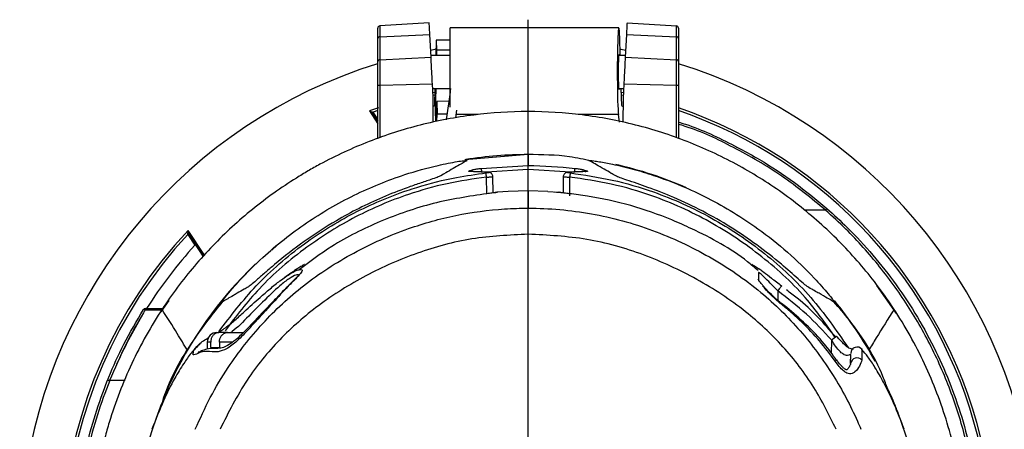
# Model space of a CAD drawing. Units: inches. Extents: x 0 to 17, y 0 to 11.
# Drawn here: x 13.5 to 15.8, y 7.7 to 8.7 of the extents above; entities that cross this region are included whole.
import ezdxf

# ---------------------------------------------------------------- set-up
doc = ezdxf.new("R2010")
doc.units = ezdxf.units.IN
doc.header["$MEASUREMENT"] = 0
doc.layers.add('FORMAT', color=7, linetype='Continuous')

# ---------------------------------------------------------------- blocks, each defined once
blk = doc.blocks.new('SW_CENTERMARKSYMBOL_1')
at = {"layer": 'FORMAT', "color": 0}
blk.add_line((0, 0.1), (0, 1.2476), dxfattribs=at)

msp = doc.modelspace()

# ---------------------------------------------------------------- linework, layer by layer
at = {"color": 7, "linetype": 'Continuous', "lineweight": 25}
for p, q in [((14.4254, 8.6861), (14.3089, 8.679)), ((14.8913, 8.6861), (15.0076, 8.679)), ((14.309, 8.6533), (14.4268, 8.6591)), ((14.309, 8.6533), (14.309, 8.5993)), ((14.4296, 8.6052), (14.4268, 8.6591)), ((14.872, 8.6743), (14.4745, 8.6743)), ((14.4745, 8.4876), (14.4745, 8.6743)), ((14.8755, 8.6096), (14.8743, 8.6519)), ((14.8899, 8.6591), (14.8871, 8.6052)), ((14.8899, 8.6591), (15.0076, 8.6533)), ((15.0076, 8.5993), (15.0076, 8.6533)), ((14.3043, 8.5955), (14.3043, 8.6495)), ((14.4421, 8.6455), (14.4411, 8.6096)), ((14.4745, 8.6457), (14.4421, 8.6455)), ((14.4421, 8.6455), (14.4428, 8.6222)), ((15.0123, 8.6495), (15.0123, 8.5955)), ((14.309, 8.5993), (14.4296, 8.6052)), ((14.4415, 8.6239), (14.4288, 8.6215)), ((14.4745, 8.6096), (14.4294, 8.6096)), ((14.4745, 8.6222), (14.4428, 8.6222)), ((14.8873, 8.6096), (14.8716, 8.6096)), ((14.8871, 8.6052), (15.0076, 8.5993)), ((14.3043, 8.4136), (14.3043, 8.5381)), ((14.309, 8.5396), (14.4329, 8.5427)), ((14.4345, 8.5117), (14.4329, 8.5427)), ((14.8838, 8.5427), (14.882, 8.5078)), ((14.8838, 8.5427), (15.0076, 8.5396)), ((15.0123, 8.5381), (15.0123, 8.4137)), ((14.4335, 8.5315), (14.4745, 8.5315)), ((14.4386, 8.5222), (14.434, 8.5213)), ((14.4384, 8.5162), (14.4343, 8.5153)), ((14.4389, 8.5315), (14.4377, 8.4914)), ((14.4399, 8.4794), (14.4419, 8.5315)), ((14.4745, 8.523), (14.4655, 8.4581)), ((14.8716, 8.5315), (14.8832, 8.5315)), ((14.8788, 8.4914), (14.8777, 8.5315)), ((14.8827, 8.5212), (14.8779, 8.5222)), ((14.8824, 8.5153), (14.8781, 8.5162)), ((14.435, 8.4526), (14.4345, 8.5117)), ((14.4431, 8.5012), (14.4413, 8.4537)), ((14.4715, 8.5015), (14.4431, 8.5012)), ((14.4431, 8.5012), (14.444, 8.4712)), ((14.882, 8.5078), (14.8815, 8.4526)), ((14.306, 8.4864), (14.2843, 8.4788)), ((14.2843, 8.4788), (14.3043, 8.4484)), ((14.3043, 8.4796), (14.2933, 8.4758)), ((14.3043, 8.4591), (14.2933, 8.4758)), ((14.3043, 8.4506), (14.2941, 8.466)), ((14.2965, 8.4669), (14.3043, 8.455)), ((14.3043, 8.4564), (14.2972, 8.4671)), ((14.4408, 8.4536), (14.4399, 8.4794)), ((14.4422, 8.4794), (14.4399, 8.4794)), ((14.4431, 8.454), (14.444, 8.4712)), ((14.4673, 8.4713), (14.444, 8.4712)), ((14.4878, 8.463), (14.4903, 8.4807)), ((14.8734, 8.4527), (14.8711, 8.4703)), ((14.6583, 8.376), (14.5089, 8.3636)), ((14.5477, 8.3437), (14.6583, 8.3504)), ((14.6583, 8.3406), (14.6583, 8.3504)), ((14.524, 8.3361), (14.5223, 8.336)), ((14.7926, 8.3361), (14.7942, 8.336)), ((14.576, 8.2859), (14.5754, 8.3242)), ((14.7412, 8.3242), (14.7406, 8.2859)), ((14.5859, 8.2875), (14.5863, 8.2876)), ((14.6114, 8.2892), (14.5863, 8.2876)), ((14.6583, 8.2905), (14.6114, 8.2892)), ((14.7051, 8.2892), (14.6583, 8.2905)), ((14.7051, 8.2892), (14.7303, 8.2876)), ((14.7207, 8.2883), (14.7249, 8.288)), ((14.7303, 8.2876), (14.7306, 8.2875)), ((15.3589, 8.2453), (15.3089, 8.2453)), ((13.8566, 8.1882), (13.8574, 8.1977)), ((13.8566, 8.1882), (13.8733, 8.1628)), ((13.8957, 8.1394), (13.8574, 8.1977)), ((13.8601, 8.1921), (13.8952, 8.1389)), ((13.8629, 8.1812), (13.8926, 8.1363)), ((13.8931, 8.1368), (13.8635, 8.1818)), ((14.0662, 8.1617), (14.0547, 8.1509)), ((15.201, 8.0979), (15.2012, 8.0779)), ((13.973, 8.0495), (13.973, 8.0495)), ((15.3436, 8.0495), (15.3436, 8.0495)), ((15.5262, 8.002), (15.4796, 8.0677)), ((13.8118, 8.0323), (13.793, 8.0058)), ((13.7563, 8.0134), (13.7954, 8.0137)), ((13.9251, 7.9572), (13.9299, 7.9572)), ((13.9504, 7.9572), (13.9299, 7.9572)), ((13.9504, 7.9572), (13.9874, 7.9572)), ((13.9026, 7.9347), (13.9026, 7.918)), ((13.9106, 7.9222), (13.9106, 7.9347)), ((13.9311, 7.9347), (13.9311, 7.9222)), ((15.4447, 7.9168), (15.4446, 7.9171)), ((13.6721, 7.844), (13.6726, 7.844)), ((13.7093, 7.8443), (13.6726, 7.844))]:
    msp.add_line(p, q, dxfattribs=at)
at = {"color": 8, "linetype": 'Continuous', "lineweight": 25}
for p, q in [((14.309, 8.5396), (14.309, 8.4155)), ((15.0076, 8.4156), (15.0076, 8.5396)), ((14.5406, 8.4703), (14.4889, 8.4703)), ((14.8711, 8.4703), (14.7761, 8.4703)), ((14.6583, 8.3406), (14.5604, 8.3346)), ((14.5636, 8.3341), (14.5655, 8.3342)), ((14.7582, 8.3344), (14.6583, 8.3406)), ((14.561, 8.284), (14.5604, 8.323)), ((14.7561, 8.323), (14.7555, 8.279)), ((15.2464, 8.0551), (15.2465, 8.0329)), ((13.7953, 8.01), (13.7563, 8.0097)), ((13.9106, 7.9347), (13.9026, 7.9347)), ((13.9624, 7.9347), (13.9311, 7.9347)), ((15.3733, 7.9077), (15.3735, 7.9391)), ((13.9106, 7.9222), (13.9311, 7.9222))]:
    msp.add_line(p, q, dxfattribs=at)
at = {"color": 7, "linetype": 'Continuous', "lineweight": 25, "flags": 128}
for points in [[(14.8879, 8.6214), (14.8773, 8.6234), (14.8751, 8.6239)], [(14.3043, 8.5381), (14.3043, 8.5384), (14.3046, 8.5387), (14.305, 8.5389), (14.3056, 8.5392), (14.3063, 8.5393), (14.3072, 8.5395), (14.308, 8.5396), (14.309, 8.5396)], [(15.0076, 8.5396), (15.0085, 8.5396), (15.0094, 8.5395), (15.0102, 8.5393), (15.0109, 8.5392), (15.0115, 8.5389), (15.0119, 8.5387), (15.0122, 8.5384), (15.0123, 8.5381)], [(14.2843, 8.4788), (14.2852, 8.4785), (14.2933, 8.4758)], [(14.6583, 8.1887), (14.6583, 8.1997), (14.6583, 8.2103), (14.6583, 8.2203), (14.6583, 8.2292), (14.6583, 8.2369), (14.6583, 8.243), (14.6583, 8.2474), (14.6583, 8.25)], [(15.2554, 8.0668), (15.2554, 8.0669), (15.2551, 8.0664), (15.2543, 8.0655), (15.2532, 8.0641), (15.2518, 8.0622), (15.2501, 8.06), (15.2483, 8.0576), (15.2464, 8.0551)], [(15.256, 8.0248), (15.2558, 8.0245), (15.2551, 8.0236)]]:
    msp.add_lwpolyline(points, dxfattribs=at)
at = {"color": 8, "linetype": 'Continuous', "lineweight": 25, "flags": 128}
msp.add_lwpolyline([(14.751, 8.3342), (14.7511, 8.3342), (14.7529, 8.3341)], dxfattribs=at)
at = {"color": 7, "linetype": 'Continuous', "lineweight": 25}
for centre, radius, start, end in [((14.3093, 8.674), 0.005, 93.5, 180), ((15.0073, 8.674), 0.005, 0, 86.5), ((14.3087, 8.6489), 0.00445, 86.2071, 171.9764), ((15.0079, 8.6489), 0.00445, 8.0236, 93.7929), ((14.6583, 7.446), 1.1976, 107.2167, 303.3621), ((14.3087, 8.5949), 0.00445, 86.2071, 171.9764), ((15.0079, 8.5949), 0.00445, 8.0236, 93.7929), ((14.6583, 7.446), 1.1976, 303.3621, 72.7836), ((14.6583, 7.446), 1.0925, 109.6473, 109.758), ((14.6583, 7.446), 1.0925, 109.5176, 109.5857), ((14.6583, 7.446), 1.0984, 316.8176, 71.1973), ((14.6583, 7.446), 1.0925, 317.2066, 71.0928), ((14.6583, 7.446), 0.93, 90, 99.0708), ((14.6583, 7.446), 0.93, 66.3469, 77.1696), ((17.9659, 8.7565), 3.443, 186.8874, 187.0516), ((11.3539, 7.967), 3.2262, 6.3349, 6.5099), ((17.9627, 7.967), 3.2262, 173.4901, 173.6651), ((11.3503, 8.7566), 3.4434, 352.9484, 353.1126), ((14.6583, 7.446), 1.0984, 136.8176, 289.9066), ((14.6583, 7.446), 1.0925, 137.2066, 289.5176), ((14.6583, 7.446), 1.0925, 137.1385, 137.2066), ((14.6583, 7.446), 1.0925, 136.9318, 137.0769), ((14.6583, 7.446), 1.063, 137.5992, 147.7039), ((14.6583, 7.446), 0.93, 133.6605, 155.8058), ((14.6583, 7.446), 0.93, 28.4796, 39.1171), ((13.7563, 8.0084), 0.005, 90.5, 148.0553), ((13.7526, 8.0055), 0.00559, 48.9075, 95.2992), ((13.8536, 8.0113), 0.0974, 178.7743, 180.956), ((14.6583, 7.446), 1.063, 148.8346, 155.807), ((13.9251, 7.9347), 0.0225, 90, 180), ((15.4333, 7.908), 0.015, 38.3502, 178.979), ((15.4332, 7.8822), 0.0153, 41.7027, 173.2854)]:
    msp.add_arc(centre, radius, start, end, dxfattribs=at)
at = {"color": 8, "linetype": 'Continuous', "lineweight": 25}
for centre, radius, start, end in [((15.7322, 7.5125), 0.5574, 128.5177, 130.0508), ((15.3337, 7.9577), 0.0831, 305.1568, 308.3091)]:
    msp.add_arc(centre, radius, start, end, dxfattribs=at)
at = {"color": 7, "linetype": 'Continuous', "lineweight": 25}
for centre, major_axis, ratio, start_param, end_param in [((14.872, 8.5705), (0, 0.1037), 0.034921, 5.613816, 9.162979), ((14.4445, 8.5705), (0, 0.0706), 0.034921, 0.748962, 0.984542), ((14.872, 8.5705), (0, 0.0411), 0.034921, 5.965096, 7.853982), ((14.872, 8.5705), (0, 0.0411), 0.034921, 1.570796, 3.459682), ((15.4436, 7.446), (1.5711, 0), 0.866113, 2.265577, 2.268065), ((13.8729, 7.446), (1.5711, 0), 0.866113, 0.873528, 0.876016)]:
    msp.add_ellipse(centre, major_axis=major_axis, ratio=ratio, start_param=start_param, end_param=end_param, dxfattribs=at)
for points, knots in [([(14.3089, 8.679), (14.3089, 8.679), (14.3089, 8.679), (14.3089, 8.6769), (14.309, 8.6674), (14.309, 8.657), (14.309, 8.6533), (14.309, 8.6533)], [0, 0, 0, 0, 0.000015, 0.296506, 0.778781, 0.999985, 1, 1, 1, 1]), ([(14.4268, 8.6591), (14.4266, 8.6632), (14.426, 8.6751), (14.4255, 8.6846), (14.4254, 8.6857), (14.4254, 8.6861)], [0, 0, 0, 0, 0.255835, 0.739007, 1, 1, 1, 1]), ([(14.8913, 8.6861), (14.8913, 8.6857), (14.8912, 8.6846), (14.8907, 8.6752), (14.8901, 8.6633), (14.8899, 8.6591)], [0, 0, 0, 0, 0.255954, 0.738974, 1, 1, 1, 1]), ([(15.0076, 8.6533), (15.0076, 8.6533), (15.0076, 8.6582), (15.0076, 8.6693), (15.0076, 8.6779), (15.0076, 8.6787), (15.0076, 8.679)], [0, 0, 0, 0, 0.000015, 0.29661, 0.77889, 1, 1, 1, 1]), ([(14.3043, 8.6495), (14.3043, 8.6528), (14.3043, 8.6631), (14.3043, 8.6724), (14.3043, 8.6735), (14.3043, 8.674)], [0, 0, 0, 0, 0.22121, 0.70349, 1, 1, 1, 1]), ([(15.0123, 8.674), (15.0123, 8.6737), (15.0123, 8.6729), (15.0123, 8.665), (15.0123, 8.6538), (15.0123, 8.6495)], [0, 0, 0, 0, 0.221101, 0.703386, 1, 1, 1, 1]), ([(14.4329, 8.5427), (14.4326, 8.5488), (14.432, 8.5609), (14.4311, 8.5777), (14.4303, 8.5928), (14.4298, 8.6012), (14.4296, 8.6052)], [0, 0, 0, 0, 0.25465, 0.509299, 0.763945, 1, 1, 1, 1]), ([(14.8871, 8.6052), (14.8868, 8.6008), (14.8864, 8.5921), (14.8856, 8.5765), (14.8847, 8.56), (14.8841, 8.5483), (14.8838, 8.5427)], [0, 0, 0, 0, 0.254826, 0.509651, 0.764471, 1, 1, 1, 1]), ([(14.3043, 8.5381), (14.3043, 8.5473), (14.3043, 8.5627), (14.3043, 8.5817), (14.3043, 8.5909), (14.3043, 8.5955)], [0, 0, 0, 0, 0.4204588, 0.7102331, 1, 1, 1, 1]), ([(14.309, 8.5993), (14.309, 8.5993), (14.309, 8.5948), (14.309, 8.5849), (14.309, 8.5652), (14.309, 8.5493), (14.309, 8.5396), (14.309, 8.5396)], [0, 0, 0, 0, 0.000016, 0.28978, 0.579544, 0.999984, 1, 1, 1, 1]), ([(15.0076, 8.5396), (15.0076, 8.5396), (15.0076, 8.5463), (15.0076, 8.5594), (15.0076, 8.5801), (15.0076, 8.5928), (15.0076, 8.5993), (15.0076, 8.5993)], [0, 0, 0, 0, 0.000016, 0.289966, 0.579909, 0.999984, 1, 1, 1, 1]), ([(15.0123, 8.5955), (15.0123, 8.5887), (15.0123, 8.5772), (15.0123, 8.5571), (15.0123, 8.5445), (15.0123, 8.5381)], [0, 0, 0, 0, 0.420091, 0.71005, 1, 1, 1, 1]), ([(14.4754, 8.5315), (14.4754, 8.531), (14.4751, 8.528), (14.4748, 8.5252), (14.4747, 8.5241), (14.4747, 8.5241)], [0, 0, 0, 0, 0.124184, 0.927765, 1, 1, 1, 1]), ([(14.6583, 8.4773), (14.6154, 8.4773), (14.5727, 8.4746), (14.509, 8.4666), (14.4878, 8.4633), (14.4458, 8.4554), (14.425, 8.4508), (14.3632, 8.4351), (14.323, 8.4221), (14.2441, 8.3914), (14.2056, 8.3736), (14.1585, 8.3481), (14.1491, 8.3429), (14.1306, 8.3321), (14.1215, 8.3266), (14.0944, 8.3097), (14.0767, 8.2979), (14.025, 8.261), (13.9922, 8.2344), (13.9453, 8.1914), (13.9301, 8.1766), (13.9005, 8.1458), (13.8861, 8.1299), (13.8446, 8.081), (13.8192, 8.047), (13.796, 8.0117)], [0, 0, 0, 0, 0.125, 0.125, 0.1875, 0.1875, 0.25, 0.25, 0.375, 0.375, 0.5, 0.5, 0.53125, 0.53125, 0.5625, 0.5625, 0.625, 0.625, 0.75, 0.75, 0.8125, 0.8125, 0.875, 0.875, 1, 1, 1, 1]), ([(14.2941, 8.466), (14.2935, 8.467), (14.2922, 8.469), (14.2906, 8.4715), (14.2894, 8.4733), (14.289, 8.4741), (14.2889, 8.4742), (14.2889, 8.4742)], [0, 0, 0, 0, 0.229611, 0.459368, 0.685032, 0.90429, 1, 1, 1, 1]), ([(14.2909, 8.4749), (14.291, 8.4748), (14.2912, 8.4747), (14.2922, 8.4733), (14.2936, 8.4712), (14.2951, 8.4689), (14.2961, 8.4674), (14.2965, 8.4669)], [0, 0, 0, 0, 0.21489, 0.429663, 0.647621, 0.871714, 1, 1, 1, 1]), ([(14.2972, 8.4671), (14.2966, 8.4681), (14.2953, 8.4701), (14.2937, 8.4726), (14.2925, 8.4744), (14.2921, 8.4752), (14.292, 8.4753), (14.292, 8.4753)], [0, 0, 0, 0, 0.2296358, 0.4594206, 0.6850434, 0.9040959, 1, 1, 1, 1]), ([(15.5205, 8.0117), (15.5088, 8.0295), (15.4965, 8.0471), (15.4709, 8.0813), (15.4576, 8.098), (15.4163, 8.1465), (15.387, 8.1769), (15.3246, 8.2342), (15.2916, 8.261), (15.2393, 8.2983), (15.2215, 8.3102), (15.1853, 8.3327), (15.167, 8.3433), (15.1111, 8.3735), (15.0727, 8.3913), (15.0134, 8.4144), (14.9934, 8.4215), (14.9528, 8.4346), (14.9321, 8.4405), (14.8699, 8.4562), (14.8281, 8.4641), (14.7437, 8.4746), (14.7012, 8.4773), (14.6583, 8.4773)], [0, 0, 0, 0, 0.0625, 0.0625, 0.125, 0.125, 0.25, 0.25, 0.375, 0.375, 0.4375, 0.4375, 0.5, 0.5, 0.625, 0.625, 0.6875, 0.6875, 0.75, 0.75, 0.875, 0.875, 1, 1, 1, 1]), ([(15.0123, 8.4526), (15.0179, 8.4509), (15.0637, 8.4373), (15.1111, 8.4141), (15.1683, 8.3845), (15.2165, 8.3574), (15.2866, 8.3119), (15.337, 8.27), (15.3622, 8.2491)], [0, 0, 0, 0, 0.043395, 0.351822, 0.385014, 0.517823, 0.758912, 1, 1, 1, 1]), ([(15.359, 8.2453), (15.3253, 8.273), (15.2575, 8.3286), (15.1452, 8.3927), (15.0627, 8.4325), (15.0176, 8.4459), (15.0123, 8.4475)], [0, 0, 0, 0, 0.322951, 0.650914, 0.958465, 1, 1, 1, 1]), ([(14.6583, 8.376), (14.6583, 8.376), (14.6583, 8.376), (14.6583, 8.3754), (14.6583, 8.3741), (14.6583, 8.3714), (14.6583, 8.3669), (14.6583, 8.3602), (14.6583, 8.3538), (14.6583, 8.3504)], [0, 0, 0, 0, 0.045207, 0.124991, 0.237166, 0.379562, 0.558814, 0.766431, 1, 1, 1, 1]), ([(14.8071, 8.361), (14.7901, 8.3647), (14.7412, 8.3754), (14.691, 8.3758), (14.6583, 8.376)], [0, 0, 0, 0, 0.346772, 1, 1, 1, 1]), ([(13.973, 8.0495), (13.9785, 8.0528), (13.987, 8.0579), (13.9971, 8.0629), (14.0076, 8.0706), (14.0223, 8.0836), (14.0402, 8.0994), (14.0758, 8.1302), (14.1303, 8.1726), (14.2146, 8.2274), (14.2971, 8.2687), (14.3638, 8.2949), (14.4027, 8.3084), (14.4271, 8.3165), (14.4452, 8.3227), (14.4604, 8.3302), (14.4787, 8.3421), (14.5011, 8.3539), (14.5097, 8.3598), (14.5155, 8.3623), (14.5136, 8.3626), (14.5055, 8.3618), (14.4838, 8.3585), (14.4361, 8.3491), (14.3529, 8.3261), (14.2471, 8.283), (14.1341, 8.2175), (14.0449, 8.1471), (13.9891, 8.0914), (13.9608, 8.0597), (13.9474, 8.0436), (13.9392, 8.033), (13.9356, 8.0278), (13.937, 8.0283), (13.9458, 8.0347), (13.9554, 8.0392), (13.97, 8.0477), (13.973, 8.0495)], [0, 0, 0, 0, 0.0364387, 0.0557227, 0.0663783, 0.0770102, 0.0907557, 0.1045651, 0.1478537, 0.1912664, 0.2498761, 0.2805964, 0.2962064, 0.3116988, 0.3219124, 0.332189, 0.3740134, 0.4576883, 0.4994846, 0.513365, 0.520232, 0.5271416, 0.5365308, 0.5607793, 0.6007456, 0.6631199, 0.7255471, 0.7889833, 0.8272813, 0.8407683, 0.8543301, 0.8615007, 0.8687434, 0.8798277, 0.8910519, 0.9778325, 1, 1, 1, 1]), ([(14.6583, 8.3504), (14.6583, 8.3504), (14.6952, 8.3504), (14.732, 8.3471), (14.7688, 8.3437)], [0, 0, 0, 0, 0.000011, 1, 1, 1, 1]), ([(15.3436, 8.0495), (15.3506, 8.0453), (15.3645, 8.0371), (15.3733, 8.0332), (15.3809, 8.0271), (15.3794, 8.03), (15.3744, 8.0369), (15.3599, 8.055), (15.3254, 8.0942), (15.2705, 8.1471), (15.1878, 8.213), (15.083, 8.2767), (14.9816, 8.3193), (14.9053, 8.3424), (14.862, 8.3528), (14.8305, 8.3588), (14.8132, 8.3614), (14.8043, 8.3625), (14.8006, 8.3625), (14.8028, 8.3614), (14.8137, 8.3561), (14.8263, 8.3477), (14.8521, 8.3335), (14.8616, 8.3272), (14.8735, 8.3219), (14.8922, 8.3156), (14.9148, 8.3081), (14.9521, 8.2951), (15.0045, 8.2747), (15.07, 8.2436), (15.1356, 8.2062), (15.1977, 8.1639), (15.251, 8.1219), (15.2889, 8.0883), (15.3117, 8.068), (15.3271, 8.0587), (15.3363, 8.0535), (15.3436, 8.0495)], [0, 0, 0, 0, 0.053628, 0.107261, 0.128025, 0.134629, 0.141256, 0.150972, 0.176813, 0.219753, 0.26283, 0.32968, 0.396479, 0.421349, 0.446154, 0.46285, 0.471232, 0.478009, 0.484821, 0.497654, 0.510552, 0.612444, 0.649182, 0.669153, 0.679935, 0.690703, 0.704355, 0.718071, 0.750194, 0.786622, 0.823062, 0.85922, 0.895299, 0.922296, 0.93577, 0.94937, 1, 1, 1, 1]), ([(14.5223, 8.336), (14.5209, 8.3361), (14.5182, 8.3362), (14.518, 8.3371), (14.5209, 8.3385), (14.5269, 8.3402), (14.5353, 8.3419), (14.5427, 8.343), (14.5469, 8.3436), (14.5477, 8.3437)], [0, 0, 0, 0, 0.156913, 0.313591, 0.471719, 0.632359, 0.795852, 0.960068, 1, 1, 1, 1]), ([(14.5636, 8.3341), (14.5596, 8.3344), (14.5507, 8.335), (14.5369, 8.3357), (14.5272, 8.3359), (14.5223, 8.336)], [0, 0, 0, 0, 0.292617, 0.646309, 1, 1, 1, 1]), ([(14.524, 8.3361), (14.5235, 8.3362), (14.5227, 8.3362), (14.5228, 8.3362), (14.5228, 8.3362)], [0, 0, 0, 0, 0.730665, 1, 1, 1, 1]), ([(14.5655, 8.3342), (14.5634, 8.3343), (14.5496, 8.3355), (14.5357, 8.3358), (14.524, 8.336)], [0, 0, 0, 0, 0.151145, 1, 1, 1, 1]), ([(14.5636, 8.3341), (14.5637, 8.3341), (14.564, 8.3341), (14.5644, 8.334), (14.5643, 8.3338), (14.5637, 8.3336), (14.5625, 8.3333), (14.561, 8.333), (14.5599, 8.3329), (14.5593, 8.3328)], [0, 0, 0, 0, 0.029939, 0.190458, 0.352185, 0.514518, 0.676613, 0.838121, 1, 1, 1, 1]), ([(14.5754, 8.3241), (14.5754, 8.3242), (14.5756, 8.3254), (14.5748, 8.3277), (14.5733, 8.3304), (14.5712, 8.3323), (14.5692, 8.3334), (14.5674, 8.334), (14.5661, 8.3342), (14.5656, 8.3342), (14.5655, 8.3342)], [0, 0, 0, 0, 0.0025383, 0.2314452, 0.43281, 0.599993, 0.7422163, 0.8659253, 0.9808744, 1, 1, 1, 1]), ([(14.751, 8.3341), (14.7507, 8.3341), (14.7494, 8.3341), (14.7468, 8.3333), (14.744, 8.3313), (14.742, 8.3285), (14.7411, 8.3259), (14.7412, 8.3244), (14.7413, 8.3242)], [0, 0, 0, 0, 0.082247, 0.290458, 0.506191, 0.721126, 0.950614, 1, 1, 1, 1]), ([(14.7926, 8.3361), (14.7896, 8.3361), (14.7758, 8.3359), (14.762, 8.3348), (14.7511, 8.334)], [0, 0, 0, 0, 0.212225, 1, 1, 1, 1]), ([(14.7572, 8.3328), (14.7571, 8.3328), (14.7564, 8.3329), (14.7552, 8.3331), (14.7537, 8.3333), (14.7527, 8.3336), (14.7522, 8.3338), (14.7522, 8.334), (14.7527, 8.3341), (14.7529, 8.3341)], [0, 0, 0, 0, 0.033886, 0.197062, 0.360272, 0.522283, 0.682376, 0.841069, 1, 1, 1, 1]), ([(14.7942, 8.336), (14.7893, 8.3359), (14.7796, 8.3357), (14.7658, 8.335), (14.7569, 8.3344), (14.7529, 8.3341)], [0, 0, 0, 0, 0.353691, 0.707383, 1, 1, 1, 1]), ([(14.7688, 8.3437), (14.7722, 8.3432), (14.7788, 8.3423), (14.7877, 8.3406), (14.7944, 8.3389), (14.7982, 8.3374), (14.7986, 8.3364), (14.7964, 8.336), (14.7945, 8.336), (14.7942, 8.336)], [0, 0, 0, 0, 0.162751, 0.325115, 0.488369, 0.651339, 0.812128, 0.970855, 1, 1, 1, 1]), ([(14.7938, 8.3362), (14.7938, 8.3362), (14.7938, 8.3362), (14.7929, 8.3361), (14.7918, 8.3361), (14.7913, 8.3361)], [0, 0, 0, 0, 0.206323, 0.669963, 1, 1, 1, 1]), ([(14.5612, 8.284), (14.5187, 8.2776), (14.4328, 8.2646), (14.3101, 8.221), (14.2036, 8.1686), (14.1441, 8.1239), (14.119, 8.105)], [0, 0, 0, 0, 0.2664911, 0.5388252, 0.8052734, 1, 1, 1, 1]), ([(14.5863, 8.2875), (14.5853, 8.2874), (14.5815, 8.2867), (14.5732, 8.2854), (14.5652, 8.2845), (14.5612, 8.284)], [0, 0, 0, 0, 0.139044, 0.569286, 1, 1, 1, 1]), ([(14.576, 8.2866), (14.5766, 8.2867), (14.58, 8.2871), (14.5834, 8.2873), (14.5861, 8.2875)], [0, 0, 0, 0, 0.203611, 1, 1, 1, 1]), ([(14.6583, 8.2905), (14.6583, 8.2838), (14.6583, 8.2719), (14.6583, 8.2567), (14.6583, 8.25)], [0, 0, 0, 0, 0.559876, 1, 1, 1, 1]), ([(14.7249, 8.288), (14.7266, 8.2878), (14.7318, 8.2875), (14.7371, 8.2869), (14.7406, 8.2866)], [0, 0, 0, 0, 0.3244588, 1, 1, 1, 1]), ([(14.7553, 8.284), (14.7513, 8.2845), (14.7434, 8.2854), (14.7351, 8.2867), (14.7312, 8.2874), (14.7303, 8.2875)], [0, 0, 0, 0, 0.430712, 0.860952, 1, 1, 1, 1]), ([(15.1999, 8.103), (15.1918, 8.11), (15.1452, 8.1504), (15.0747, 8.1876), (14.9816, 8.2298), (14.9, 8.2578), (14.8184, 8.2762), (14.7696, 8.2822), (14.7553, 8.284)], [0, 0, 0, 0, 0.065877, 0.379893, 0.485441, 0.696805, 0.911087, 1, 1, 1, 1]), ([(13.8743, 7.7293), (13.8856, 7.7544), (13.9081, 7.8047), (13.9594, 7.8895), (14.0304, 7.9807), (14.1295, 8.0725), (14.2459, 8.1475), (14.3677, 8.2019), (14.4877, 8.2354), (14.5828, 8.2481), (14.6398, 8.25), (14.6583, 8.25), (14.6583, 8.25)], [0, 0, 0, 0, 0.082802, 0.165602, 0.297403, 0.429154, 0.570876, 0.71262, 0.828533, 0.944453, 0.999999, 1, 1, 1, 1]), ([(14.6583, 8.25), (14.6583, 8.25), (14.7081, 8.25), (14.8081, 8.241), (14.9525, 8.2017), (15.0873, 8.1385), (15.2048, 8.0587), (15.3019, 7.9631), (15.3776, 7.8601), (15.4209, 7.7796), (15.4395, 7.7358), (15.4423, 7.7293)], [0, 0, 0, 0, 0.000001, 0.149998, 0.299978, 0.447872, 0.595723, 0.726161, 0.856696, 0.978767, 1, 1, 1, 1]), ([(15.3589, 8.2453), (15.3589, 8.2453), (15.3589, 8.2453), (15.359, 8.2453), (15.359, 8.2453), (15.359, 8.2453)], [0, 0, 0, 0, 0.406954, 0.818729, 1, 1, 1, 1]), ([(15.644, 7.0481), (15.654, 7.0748), (15.6741, 7.1281), (15.6989, 7.2218), (15.7169, 7.3288), (15.7233, 7.4484), (15.7165, 7.568), (15.696, 7.686), (15.6625, 7.8009), (15.6164, 7.9114), (15.558, 8.016), (15.4882, 8.1132), (15.4205, 8.1892), (15.375, 8.2306), (15.3589, 8.2453)], [0, 0, 0, 0, 0.065174, 0.130347, 0.221373, 0.312689, 0.403715, 0.494702, 0.585978, 0.676965, 0.767947, 0.85922, 0.950202, 1, 1, 1, 1]), ([(15.3622, 8.2491), (15.3622, 8.2491), (15.3622, 8.2491), (15.3621, 8.2489), (15.3618, 8.2486), (15.3611, 8.2477), (15.3601, 8.2466), (15.3594, 8.2458), (15.359, 8.2453)], [0, 0, 0, 0, 0.050053, 0.130912, 0.348202, 0.565474, 0.782737, 1, 1, 1, 1]), ([(15.3622, 8.2491), (15.3784, 8.2344), (15.4164, 8.1998), (15.4714, 8.1401), (15.5268, 8.0695), (15.5765, 7.9938), (15.6196, 7.9141), (15.6554, 7.8318), (15.6843, 7.7468), (15.7061, 7.6589), (15.7203, 7.5694), (15.7269, 7.4799), (15.726, 7.3901), (15.7175, 7.2999), (15.7014, 7.2119), (15.679, 7.1271), (15.6589, 7.0737), (15.6488, 7.0469)], [0, 0, 0, 0, 0.049706, 0.117085, 0.184463, 0.253799, 0.323135, 0.390513, 0.457892, 0.527228, 0.596564, 0.663969, 0.731373, 0.800737, 0.870102, 0.934842, 1, 1, 1, 1]), ([(13.8575, 8.1892), (13.8575, 8.1891), (13.8577, 8.189), (13.8586, 8.1876), (13.86, 8.1855), (13.8616, 8.1832), (13.8626, 8.1817), (13.8629, 8.1812)], [0, 0, 0, 0, 0.213913, 0.427753, 0.643795, 0.865496, 1, 1, 1, 1]), ([(13.8635, 8.1818), (13.8628, 8.1828), (13.8616, 8.1847), (13.8599, 8.1873), (13.8587, 8.1891), (13.8583, 8.1899), (13.8583, 8.19), (13.8583, 8.19)], [0, 0, 0, 0, 0.230726, 0.461558, 0.689168, 0.910388, 1, 1, 1, 1]), ([(14.6583, 8.1887), (14.614, 8.1865), (14.5254, 8.1821), (14.3964, 8.1472), (14.275, 8.0936), (14.1653, 8.0251), (14.0708, 7.9423), (13.9905, 7.8448), (13.9524, 7.7688), (13.9326, 7.7293)], [0, 0, 0, 0, 0.14657, 0.293119, 0.43907, 0.584984, 0.719431, 0.853775, 1, 1, 1, 1]), ([(15.384, 7.7293), (15.3674, 7.7627), (15.3331, 7.8322), (15.261, 7.9261), (15.1683, 8.0126), (15.0571, 8.0852), (14.9314, 8.1434), (14.7971, 8.1815), (14.7046, 8.1863), (14.6583, 8.1887)], [0, 0, 0, 0, 0.123383, 0.256351, 0.38931, 0.541601, 0.693929, 0.846957, 1, 1, 1, 1]), ([(13.9295, 7.9589), (13.9328, 7.9606), (13.9378, 7.9632), (13.9509, 7.9725), (13.9678, 7.9862), (13.9948, 8.0109), (14.0227, 8.0363), (14.0509, 8.0607), (14.0757, 8.081), (14.0993, 8.0973), (14.1155, 8.1053), (14.1187, 8.1051), (14.1193, 8.105)], [0, 0, 0, 0, 0.048714, 0.075684, 0.178433, 0.284915, 0.462011, 0.57608, 0.693536, 0.833123, 0.972381, 1, 1, 1, 1]), ([(14.1318, 8.1177), (14.1318, 8.1177), (14.1319, 8.1178), (14.1314, 8.1176), (14.1295, 8.1165), (14.1242, 8.1132), (14.1092, 8.1037), (14.0955, 8.0942), (14.0851, 8.0869)], [0, 0, 0, 0, 0.0006339, 0.0459574, 0.0958439, 0.223691, 0.4067006, 1, 1, 1, 1]), ([(15.2091, 8.1021), (15.2075, 8.1033), (15.2023, 8.1068), (15.1949, 8.1115), (15.1886, 8.1155), (15.1859, 8.1171), (15.185, 8.1176), (15.185, 8.1175), (15.185, 8.1175)], [0, 0, 0, 0, 0.168337, 0.533793, 0.785566, 0.880066, 0.962094, 1, 1, 1, 1]), ([(15.2464, 8.0551), (15.2403, 8.0614), (15.2295, 8.0725), (15.2162, 8.0862), (15.2074, 8.0944), (15.2035, 8.0974), (15.2014, 8.0985), (15.2012, 8.0981), (15.201, 8.0979)], [0, 0, 0, 0, 0.302042, 0.541584, 0.718245, 0.844969, 0.889192, 1, 1, 1, 1]), ([(15.2091, 8.1021), (15.2106, 8.1011), (15.2167, 8.097), (15.2326, 8.0845), (15.2473, 8.0731), (15.2554, 8.0668)], [0, 0, 0, 0, 0.121731, 0.518414, 1, 1, 1, 1]), ([(14.1192, 8.0944), (14.1192, 8.0945), (14.1194, 8.0947), (14.1175, 8.0918), (14.112, 8.0858), (14.1033, 8.0771), (14.0955, 8.0693), (14.0921, 8.0659)], [0, 0, 0, 0, 0.049044, 0.232978, 0.47007, 0.763937, 1, 1, 1, 1]), ([(15.2142, 8.0648), (15.2124, 8.0669), (15.2077, 8.0721), (15.2032, 8.0777), (15.2006, 8.0814), (15.2005, 8.0817), (15.2004, 8.0818)], [0, 0, 0, 0, 0.254381, 0.639099, 0.864818, 1, 1, 1, 1]), ([(14.0921, 8.0659), (14.0908, 8.0646), (14.0845, 8.0584), (14.0706, 8.0438), (14.0502, 8.0223), (14.0256, 7.9963), (14.0076, 7.9776), (13.998, 7.9676)], [0, 0, 0, 0, 0.0498371, 0.2449309, 0.4665437, 0.7134033, 1, 1, 1, 1]), ([(15.2561, 8.0249), (15.2546, 8.0261), (15.2473, 8.0315), (15.2348, 8.0432), (15.2221, 8.0559), (15.216, 8.0628), (15.2142, 8.0648)], [0, 0, 0, 0, 0.0942954, 0.43997, 0.8360617, 1, 1, 1, 1]), ([(15.3735, 7.9391), (15.3542, 7.9601), (15.3151, 8.0025), (15.2694, 8.0375), (15.2464, 8.0551)], [0, 0, 0, 0, 0.4959768, 1, 1, 1, 1]), ([(15.383, 7.9467), (15.3696, 7.9622), (15.3414, 7.9946), (15.3019, 8.0309), (15.2756, 8.0509), (15.2671, 8.0574)], [0, 0, 0, 0, 0.382676, 0.801299, 1, 1, 1, 1]), ([(13.9385, 8.0306), (13.9149, 8.0006), (13.8595, 7.9303), (13.8129, 7.8468), (13.7963, 7.7934), (13.795, 7.7893)], [0, 0, 0, 0, 0.4060445, 0.9540923, 1, 1, 1, 1]), ([(15.385, 7.8923), (15.3756, 7.9051), (15.3538, 7.9349), (15.3142, 7.9762), (15.2793, 8.0068), (15.2593, 8.0222), (15.2552, 8.0253)], [0, 0, 0, 0, 0.254763, 0.59388, 0.917058, 1, 1, 1, 1]), ([(15.5055, 7.8244), (15.5018, 7.8342), (15.4802, 7.8921), (15.4374, 7.9623), (15.391, 8.0152), (15.3785, 8.0294)], [0, 0, 0, 0, 0.128831, 0.765905, 1, 1, 1, 1]), ([(13.7973, 8.0137), (13.7699, 7.9721), (13.7457, 7.9289), (13.7038, 7.8395), (13.686, 7.7933), (13.6678, 7.7336), (13.6644, 7.7215), (13.658, 7.6974), (13.6551, 7.6853), (13.6469, 7.6489), (13.6423, 7.6246), (13.6312, 7.5513), (13.6273, 7.5021), (13.627, 7.44), (13.6271, 7.4276), (13.6279, 7.4026), (13.6285, 7.3901), (13.6309, 7.3527), (13.6335, 7.328), (13.6438, 7.2543), (13.6541, 7.206), (13.6748, 7.1348), (13.6826, 7.1112), (13.6998, 7.0646), (13.7094, 7.0414), (13.7404, 6.9732), (13.7643, 6.9295), (13.7914, 6.8875)], [0, 0, 0, 0, 0.125, 0.125, 0.25, 0.25, 0.28125, 0.28125, 0.3125, 0.3125, 0.375, 0.375, 0.5, 0.5, 0.53125, 0.53125, 0.5625, 0.5625, 0.625, 0.625, 0.75, 0.75, 0.8125, 0.8125, 0.875, 0.875, 1, 1, 1, 1]), ([(13.6677, 7.8451), (13.6687, 7.8474), (13.6803, 7.876), (13.7059, 7.9326), (13.7362, 7.9841), (13.7521, 8.0111)], [0, 0, 0, 0, 0.039593, 0.498449, 1, 1, 1, 1]), ([(13.7563, 8.0097), (13.7549, 8.0075), (13.7385, 7.9811), (13.7079, 7.927), (13.6844, 7.8725), (13.6721, 7.844)], [0, 0, 0, 0, 0.041152, 0.500146, 1, 1, 1, 1]), ([(13.8556, 7.9155), (13.8478, 7.9285), (13.8291, 7.9596), (13.8082, 7.9925), (13.796, 8.0117)], [0, 0, 0, 0, 0.4165979, 1, 1, 1, 1]), ([(15.3816, 7.8897), (15.3757, 7.8978), (15.3461, 7.9383), (15.3037, 7.9837), (15.2639, 8.0164), (15.2551, 8.0236)], [0, 0, 0, 0, 0.162571, 0.815677, 1, 1, 1, 1]), ([(15.5205, 8.0117), (15.5062, 7.9891), (15.4854, 7.9562), (15.4664, 7.9249), (15.4605, 7.9152)], [0, 0, 0, 0, 0.687933, 1, 1, 1, 1]), ([(15.5252, 6.8875), (15.5522, 6.9294), (15.5759, 6.9728), (15.6169, 7.0626), (15.6342, 7.109), (15.6517, 7.169), (15.655, 7.1811), (15.6611, 7.2053), (15.6639, 7.2174), (15.6718, 7.2538), (15.6761, 7.2782), (15.6864, 7.3516), (15.6897, 7.4009), (15.6895, 7.463), (15.6892, 7.4754), (15.6882, 7.5003), (15.6874, 7.5128), (15.6845, 7.5502), (15.6817, 7.5749), (15.6707, 7.6485), (15.6598, 7.6966), (15.6384, 7.7677), (15.6304, 7.7911), (15.6126, 7.8376), (15.6028, 7.8607), (15.571, 7.9286), (15.5467, 7.972), (15.5192, 8.0137)], [0, 0, 0, 0, 0.125, 0.125, 0.25, 0.25, 0.28125, 0.28125, 0.3125, 0.3125, 0.375, 0.375, 0.5, 0.5, 0.53125, 0.53125, 0.5625, 0.5625, 0.625, 0.625, 0.75, 0.75, 0.8125, 0.8125, 0.875, 0.875, 1, 1, 1, 1]), ([(13.998, 7.9676), (13.9931, 7.9625), (13.9825, 7.9516), (13.9668, 7.9373), (13.9512, 7.9262), (13.9368, 7.9201), (13.9229, 7.9195), (13.9057, 7.92), (13.8915, 7.9151), (13.8843, 7.9117), (13.883, 7.9112), (13.8829, 7.9111)], [0, 0, 0, 0, 0.126446, 0.273822, 0.384971, 0.483387, 0.592342, 0.743596, 0.875999, 0.987289, 1, 1, 1, 1]), ([(13.9299, 7.9572), (13.9277, 7.9569), (13.9233, 7.9564), (13.9174, 7.9524), (13.9131, 7.9465), (13.9109, 7.9402), (13.9107, 7.9362), (13.9106, 7.9347)], [0, 0, 0, 0, 0.221029, 0.442203, 0.659672, 0.872709, 1, 1, 1, 1]), ([(13.9311, 7.9347), (13.9313, 7.9372), (13.9318, 7.9421), (13.935, 7.9488), (13.9397, 7.9539), (13.9452, 7.9567), (13.9488, 7.957), (13.9504, 7.9572)], [0, 0, 0, 0, 0.209514, 0.418983, 0.629767, 0.843924, 1, 1, 1, 1]), ([(13.8698, 7.9109), (13.8698, 7.9112), (13.8697, 7.9146), (13.8808, 7.9302), (13.8975, 7.9403), (13.9057, 7.9453)], [0, 0, 0, 0, 0.049325, 0.534023, 1, 1, 1, 1]), ([(15.4183, 7.9072), (15.4178, 7.9062), (15.417, 7.9046), (15.4123, 7.9031), (15.4077, 7.9031), (15.4044, 7.9041), (15.3996, 7.9068), (15.3923, 7.9126), (15.3829, 7.9245), (15.3765, 7.9344), (15.3735, 7.9391)], [0, 0, 0, 0, 0.175906, 0.301442, 0.351997, 0.449943, 0.468491, 0.591199, 0.805338, 1, 1, 1, 1]), ([(15.4246, 7.9183), (15.4246, 7.9183), (15.4245, 7.9182), (15.4229, 7.9179), (15.4199, 7.918), (15.4142, 7.9204), (15.4071, 7.9254), (15.3979, 7.934), (15.3902, 7.9422), (15.3858, 7.9478), (15.3851, 7.9486)], [0, 0, 0, 0, 0.053308, 0.197838, 0.338471, 0.449282, 0.563584, 0.721641, 0.957805, 1, 1, 1, 1]), ([(13.8859, 7.9309), (13.8786, 7.9238), (13.8643, 7.9097), (13.8449, 7.8817), (13.8224, 7.8447), (13.7969, 7.7929), (13.7809, 7.7519), (13.7721, 7.7294)], [0, 0, 0, 0, 0.13269, 0.260841, 0.436732, 0.689936, 1, 1, 1, 1]), ([(13.8829, 7.9111), (13.8817, 7.9107), (13.8804, 7.9103), (13.8809, 7.9104), (13.8809, 7.9104)], [0, 0, 0, 0, 0.874, 1, 1, 1, 1]), ([(15.5443, 7.7298), (15.5366, 7.7498), (15.522, 7.7873), (15.4986, 7.8358), (15.4776, 7.8725), (15.4605, 7.8982), (15.4494, 7.9114), (15.4448, 7.9169)], [0, 0, 0, 0, 0.301934, 0.566109, 0.756261, 0.898122, 1, 1, 1, 1]), ([(15.4446, 7.8923), (15.4432, 7.888), (15.4407, 7.8801), (15.4314, 7.8663), (15.4225, 7.8601), (15.4154, 7.8593), (15.4084, 7.8617), (15.3959, 7.8705), (15.3878, 7.8814), (15.3816, 7.8897)], [0, 0, 0, 0, 0.249002, 0.452432, 0.5407, 0.606114, 0.67065, 0.74718, 1, 1, 1, 1]), ([(15.418, 7.884), (15.418, 7.884), (15.4182, 7.8835), (15.4178, 7.883), (15.4145, 7.8758), (15.4103, 7.8704), (15.4082, 7.8692), (15.4088, 7.8694), (15.4084, 7.8694), (15.407, 7.8699), (15.4048, 7.8711), (15.4013, 7.8737), (15.395, 7.8798), (15.3894, 7.8865), (15.3859, 7.8917), (15.3853, 7.8925)], [0, 0, 0, 0, 0.004447, 0.140382, 0.290143, 0.445011, 0.509316, 0.573059, 0.599469, 0.626997, 0.661223, 0.705512, 0.787408, 0.965982, 1, 1, 1, 1]), ([(15.418, 7.884), (15.4181, 7.8884), (15.4182, 7.8972), (15.4182, 7.9018), (15.4182, 7.904)], [0, 0, 0, 0, 0.505153, 1, 1, 1, 1]), ([(13.794, 6.8187), (13.7763, 6.8445), (13.7409, 6.896), (13.6924, 6.9865), (13.6494, 7.0893), (13.6158, 7.2048), (13.5951, 7.3234), (13.5882, 7.4435), (13.5947, 7.5637), (13.6127, 7.671), (13.6376, 7.765), (13.6577, 7.8184), (13.6677, 7.8451)], [0, 0, 0, 0, 0.0868631, 0.1737263, 0.2848639, 0.3963558, 0.5074934, 0.6186749, 0.7302113, 0.8413929, 0.9206964, 1, 1, 1, 1]), ([(13.6726, 7.844), (13.6625, 7.8173), (13.6424, 7.7639), (13.6176, 7.6702), (13.5996, 7.5633), (13.5932, 7.4436), (13.6, 7.324), (13.6206, 7.2061), (13.654, 7.0911), (13.6969, 6.9887), (13.7452, 6.8986), (13.7804, 6.8473), (13.7981, 6.8217)], [0, 0, 0, 0, 0.0795545, 0.159109, 0.2702204, 0.3816862, 0.4927975, 0.6038609, 0.7152784, 0.8263416, 0.9131708, 1, 1, 1, 1]), ([(13.6677, 7.8451), (13.6677, 7.8451), (13.6677, 7.8451), (13.6678, 7.8452), (13.6682, 7.8452), (13.6692, 7.845), (13.6706, 7.8446), (13.6716, 7.8442), (13.6721, 7.844)], [0, 0, 0, 0, 0.01846, 0.08203, 0.312902, 0.542435, 0.771203, 1, 1, 1, 1]), ([(13.813, 7.8269), (13.813, 7.8275), (13.813, 7.8286), (13.81, 7.8231), (13.8044, 7.8115), (13.7948, 7.7895), (13.7825, 7.7578), (13.7631, 7.6996), (13.7485, 7.6477), (13.7431, 7.6079), (13.7426, 7.6043)], [0, 0, 0, 0, 0.074674, 0.131147, 0.187379, 0.290853, 0.429372, 0.571709, 0.960435, 1, 1, 1, 1]), ([(15.5725, 7.6043), (15.5706, 7.6186), (15.566, 7.6523), (15.5517, 7.704), (15.5369, 7.7501), (15.5235, 7.7851), (15.5139, 7.8076), (15.5069, 7.8225), (15.5033, 7.829), (15.5035, 7.8274), (15.5036, 7.8265)], [0, 0, 0, 0, 0.151712, 0.356916, 0.564774, 0.667464, 0.773208, 0.855327, 0.91216, 1, 1, 1, 1])]:
    msp.add_open_spline(points, degree=3, knots=knots, dxfattribs=at)
at = {"color": 8, "linetype": 'Continuous', "lineweight": 25}
for points, knots in [([(14.6583, 8.376), (14.6583, 8.3884), (14.6583, 8.4207), (14.6583, 8.4557), (14.6583, 8.4773)], [0, 0, 0, 0, 0.38341, 1, 1, 1, 1]), ([(13.9295, 7.9589), (13.9578, 7.996), (14.0166, 8.0731), (14.1256, 8.1662), (14.2459, 8.2411), (14.3376, 8.2802), (14.4192, 8.3064), (14.4809, 8.3222), (14.536, 8.3297), (14.5593, 8.3328)], [0, 0, 0, 0, 0.185386, 0.384443, 0.565864, 0.747285, 0.779097, 0.906515, 1, 1, 1, 1]), ([(14.7572, 8.3328), (14.7905, 8.328), (14.857, 8.3183), (14.9698, 8.2851), (15.0925, 8.2303), (15.2176, 8.1462), (15.3274, 8.0437), (15.3841, 7.9623), (15.4122, 7.9221)], [0, 0, 0, 0, 0.1260988, 0.2521972, 0.4401917, 0.6281864, 0.8162216, 1, 1, 1, 1]), ([(14.5604, 8.323), (14.5293, 8.3186), (14.467, 8.3096), (14.3629, 8.28), (14.2504, 8.2324), (14.1316, 8.1582), (14.0263, 8.0686), (13.9702, 7.9953), (13.9443, 7.9614)], [0, 0, 0, 0, 0.128158, 0.256315, 0.440349, 0.624383, 0.826304, 1, 1, 1, 1]), ([(14.5604, 8.323), (14.5621, 8.3231), (14.5655, 8.3233), (14.57, 8.3236), (14.5733, 8.3238), (14.5752, 8.3241), (14.5752, 8.3241), (14.5752, 8.3242)], [0, 0, 0, 0, 0.215689, 0.430714, 0.64692, 0.86424, 1, 1, 1, 1]), ([(14.7414, 8.3242), (14.7413, 8.3242), (14.7411, 8.3241), (14.7426, 8.3239), (14.7457, 8.3236), (14.75, 8.3233), (14.7537, 8.3231), (14.7558, 8.323), (14.7561, 8.323)], [0, 0, 0, 0, 0.089343, 0.303866, 0.520122, 0.737463, 0.954802, 1, 1, 1, 1]), ([(15.3828, 7.9448), (15.3616, 7.9749), (15.3119, 8.0456), (15.2112, 8.1383), (15.0877, 8.2216), (14.9664, 8.2759), (14.8548, 8.3087), (14.789, 8.3183), (14.7561, 8.323)], [0, 0, 0, 0, 0.146006, 0.342742, 0.539438, 0.736133, 0.868066, 1, 1, 1, 1]), ([(14.1193, 8.105), (14.1218, 8.1053), (14.1274, 8.1061), (14.125, 8.0992), (14.1136, 8.0863), (14.0901, 8.0635), (14.0551, 8.0251), (14.0254, 7.9927), (14.0092, 7.975)], [0, 0, 0, 0, 0.097815, 0.22383, 0.360102, 0.51454, 0.736154, 1, 1, 1, 1]), ([(14.1182, 8.0925), (14.1165, 8.093), (14.1128, 8.0941), (14.0958, 8.0851), (14.0686, 8.0636), (14.0357, 8.0317), (13.9984, 7.9946), (13.9729, 7.9676), (13.9588, 7.9579), (13.9577, 7.9572)], [0, 0, 0, 0, 0.114732, 0.244653, 0.376329, 0.600777, 0.775558, 0.982197, 1, 1, 1, 1]), ([(15.2551, 8.0236), (15.2515, 8.0266), (15.2386, 8.0375), (15.2225, 8.0533), (15.2135, 8.0639), (15.2107, 8.0672)], [0, 0, 0, 0, 0.211157, 0.758248, 1, 1, 1, 1]), ([(14.0092, 7.975), (14.0063, 7.9718), (13.9946, 7.9589), (13.975, 7.9384), (13.9505, 7.9187), (13.9242, 7.9093), (13.8992, 7.915), (13.8797, 7.9081), (13.8679, 7.9023), (13.8692, 7.9084), (13.8698, 7.9109)], [0, 0, 0, 0, 0.051871, 0.206897, 0.334379, 0.425746, 0.566966, 0.730767, 0.886191, 1, 1, 1, 1]), ([(15.4446, 7.9171), (15.4446, 7.9173), (15.4444, 7.9181), (15.4444, 7.9139), (15.4448, 7.9072), (15.4447, 7.8981), (15.4446, 7.8923)], [0, 0, 0, 0, 0.084928, 0.311527, 0.556092, 1, 1, 1, 1])]:
    msp.add_open_spline(points, degree=3, knots=knots, dxfattribs=at)

# ---------------------------------------------------------------- block references
at = {"layer": 'FORMAT', "color": 7}
msp.add_blockref('SW_CENTERMARKSYMBOL_1', (14.6583, 7.446), dxfattribs=at)

doc.saveas('drawing.dxf')
